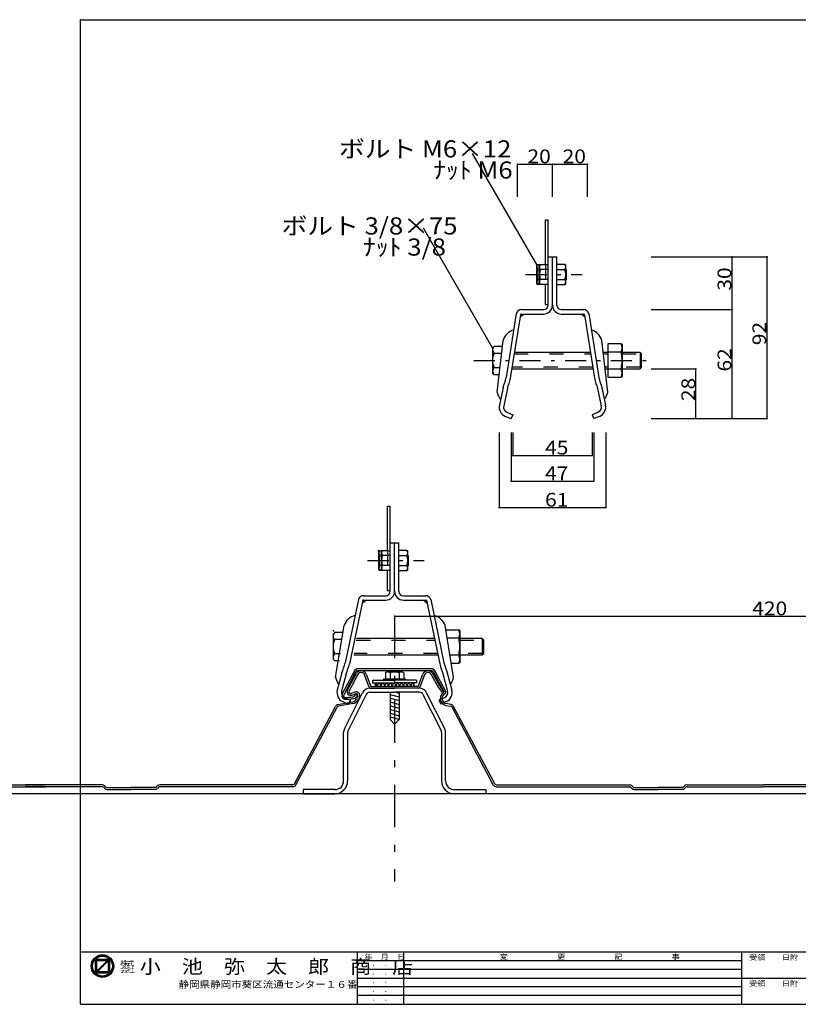
# Model space of a CAD drawing. Extents: x -4 to 1665, y 12 to 1172.
# Drawn here: x 821 to 1264, y 12 to 572 of the extents above; entities that cross this region are included whole.
import ezdxf

# ---------------------------------------------------------------- set-up
doc = ezdxf.new("R2010")
doc.units = 0
doc.header["$LTSCALE"] = 2
doc.header["$PDSIZE"] = 40
for name, pattern in [('CENTER', [13, 6, -3, 1, -3]), ('CENTER2', [24, 12, -5, 2, -5]), ('DASHED2', [10, 4, -6])]:
    doc.linetypes.add(name, pattern=pattern)
doc.layers.add('0-000', color=7, linetype='CONTINUOUS')
doc.layers.add('0-4', color=7, linetype='CONTINUOUS')
doc.styles.get("Standard").update_dxf_attribs({"font": 'txt.shx', "bigfont": 'extfont.shx'})

msp = doc.modelspace()

# ---------------------------------------------------------------- linework, layer by layer
at = {"layer": '0-000', "color": 3, "linetype": 'CONTINUOUS'}
for p, q in [((792.48, 136.6), (836.08, 136.6)), ((792.48, 135.57), (836.08, 135.57))]:
    msp.add_line(p, q, dxfattribs=at)
at = {"layer": '0-000', "color": 7, "linetype": 'CONTINUOUS'}
msp.add_line((836.08, 131.6), (-3.92, 131.6), dxfattribs=at)
at = {"layer": '0-4', "color": 2, "linetype": 'CONTINUOUS'}
for p, q in [((855.82, 11.82), (855.82, 571.82)), ((855.82, 571.82), (1644.27, 571.82)), ((1644.27, 41.45), (855.82, 41.45)), ((1013.32, 41.45), (1013.32, 11.82)), ((1039.66, 41.45), (1039.66, 11.82)), ((1231.89, 41.45), (1231.89, 11.82)), ((1231.89, 36.51), (1013.32, 36.51)), ((1231.89, 31.57), (1013.32, 31.57)), ((1013.32, 26.63), (1644.27, 26.63)), ((1231.89, 21.69), (1013.32, 21.69)), ((855.82, 11.82), (1644.27, 11.82)), ((1231.89, 16.76), (1013.32, 16.76))]:
    msp.add_line(p, q, dxfattribs=at)
at = {"layer": '0-4', "color": 7, "linetype": 'CONTINUOUS'}
for p, q in [((1078.68, 495.73), (1115.38, 432.17)), ((1120.38, 432.67), (1120.38, 457.92)), ((1120.38, 457.92), (1121.88, 457.92)), ((1121.88, 436.92), (1121.88, 457.92)), ((1050.78, 453.41), (1090.27, 385.01)), ((1121.88, 436.92), (1126.88, 436.92)), ((1121.88, 409.42), (1121.88, 436.92)), ((1124.38, 409.42), (1124.38, 436.92)), ((1126.88, 409.42), (1126.88, 436.92)), ((1115.38, 432.17), (1115.88, 432.67)), ((1115.38, 421.67), (1115.38, 432.17)), ((1115.88, 432.67), (1120.38, 432.67)), ((1116.88, 432.17), (1117.38, 432.67)), ((1116.88, 421.67), (1116.88, 432.17)), ((1117.38, 432.67), (1121.88, 432.67)), ((1131.38, 432.67), (1126.88, 432.67)), ((1131.88, 432.17), (1131.38, 432.67)), ((1131.88, 421.67), (1131.88, 432.17)), ((1116.88, 429.82), (1115.88, 429.82)), ((1121.88, 429.82), (1117.38, 429.82)), ((1126.88, 429.82), (1131.38, 429.82)), ((1132.38, 429.42), (1131.88, 429.92)), ((1131.88, 423.92), (1131.88, 429.92)), ((1131.88, 429.42), (1132.38, 429.42)), ((1132.38, 424.42), (1132.38, 429.42)), ((1115.88, 421.17), (1115.38, 421.67)), ((1116.88, 424.02), (1115.88, 424.02)), ((1120.38, 421.17), (1115.88, 421.17)), ((1117.38, 421.17), (1116.88, 421.67)), ((1121.88, 424.02), (1117.38, 424.02)), ((1121.88, 421.17), (1117.38, 421.17)), ((1120.38, 409.92), (1120.38, 421.17)), ((1126.88, 424.02), (1131.38, 424.02)), ((1126.88, 421.17), (1131.38, 421.17)), ((1131.38, 421.17), (1131.88, 421.67)), ((1131.88, 424.42), (1132.38, 424.42)), ((1132.38, 424.42), (1131.88, 423.92)), ((1120.38, 409.92), (1121.88, 409.92)), ((1103.78, 404.7), (1097.94, 368.34)), ((1106.2, 404.05), (1100.39, 367.89)), ((1105.98, 402.74), (1108.02, 404.42)), ((1106.68, 406.92), (1119.38, 406.92)), ((1106.68, 404.42), (1119.38, 404.42)), ((1129.38, 406.92), (1142.08, 406.92)), ((1129.38, 404.42), (1142.08, 404.42)), ((1142.77, 402.74), (1140.73, 404.42)), ((1142.56, 404.05), (1148.36, 367.89)), ((1144.98, 404.7), (1150.82, 368.34)), ((1092.87, 359.92), (1096.29, 389.42)), ((1155.89, 359.92), (1152.47, 389.42)), ((1155.98, 368.3), (1155.98, 387.6)), ((1155.98, 387.6), (1163.48, 387.6)), ((1163.98, 387.1), (1163.48, 387.6)), ((1163.98, 387.1), (1163.98, 368.8)), ((1091.27, 386.01), (1090.27, 385.01)), ((1090.27, 385.01), (1090.27, 370.84)), ((1090.27, 384.32), (1090.27, 371.52)), ((1095.89, 386.01), (1091.27, 386.01)), ((1095.42, 381.97), (1091.27, 381.97)), ((1146.02, 382.52), (1102.74, 382.52)), ((1155.98, 382.52), (1153.27, 382.52)), ((1163.42, 382.77), (1155.98, 382.77)), ((1174.31, 382.52), (1163.76, 382.52)), ((1174.31, 382.52), (1175.11, 381.72)), ((1174.31, 382.52), (1174.31, 373.32)), ((1175.11, 374.12), (1175.11, 381.72)), ((1091.27, 369.84), (1090.27, 370.84)), ((1094.49, 373.88), (1091.27, 373.88)), ((1094.02, 369.84), (1091.27, 369.84)), ((1101.27, 373.32), (1147.49, 373.32)), ((1154.34, 373.32), (1155.98, 373.32)), ((1163.42, 373.12), (1155.98, 373.12)), ((1163.98, 373.32), (1174.31, 373.32)), ((1174.31, 373.32), (1175.11, 374.12)), ((1163.48, 368.3), (1155.98, 368.3)), ((1163.98, 368.8), (1163.48, 368.3)), ((1096.32, 362.56), (1094.14, 352.62)), ((1098.78, 362.11), (1096.6, 352.17)), ((1149.98, 362.11), (1152.16, 352.17)), ((1152.44, 362.56), (1154.62, 352.62)), ((1098.73, 348.45), (1101.88, 347.17)), ((1150.03, 348.45), (1146.88, 347.17)), ((1097.63, 346.2), (1100.78, 344.92)), ((1101.88, 347.17), (1100.78, 344.92)), ((1146.88, 347.17), (1147.98, 344.92)), ((1151.13, 346.2), (1147.98, 344.92)), ((1030.52, 269.96), (1030.52, 295.21)), ((1030.52, 295.21), (1032.02, 295.21)), ((1032.02, 274.21), (1032.02, 295.21)), ((1025.52, 269.46), (1026.02, 269.96)), ((1025.52, 258.96), (1025.52, 269.46)), ((1026.02, 269.96), (1030.52, 269.96)), ((1027.02, 269.46), (1027.52, 269.96)), ((1027.02, 258.96), (1027.02, 269.46)), ((1027.52, 269.96), (1032.02, 269.96)), ((1032.02, 274.21), (1037.02, 274.21)), ((1032.02, 246.71), (1032.02, 274.21)), ((1034.52, 246.71), (1034.52, 274.21)), ((1037.02, 246.71), (1037.02, 274.21)), ((1041.52, 269.96), (1037.02, 269.96)), ((1042.02, 269.46), (1041.52, 269.96)), ((1042.02, 258.96), (1042.02, 269.46)), ((1027.02, 267.11), (1026.02, 267.11)), ((1032.02, 267.11), (1027.52, 267.11)), ((1037.02, 267.11), (1041.52, 267.11)), ((1042.52, 266.71), (1042.02, 267.21)), ((1042.02, 261.21), (1042.02, 267.21)), ((1042.02, 266.71), (1042.52, 266.71)), ((1042.52, 261.71), (1042.52, 266.71)), ((1026.02, 258.46), (1025.52, 258.96)), ((1027.02, 261.31), (1026.02, 261.31)), ((1030.52, 258.46), (1026.02, 258.46)), ((1027.52, 258.46), (1027.02, 258.96)), ((1032.02, 261.31), (1027.52, 261.31)), ((1032.02, 258.46), (1027.52, 258.46)), ((1030.52, 247.21), (1030.52, 258.46)), ((1037.02, 261.31), (1041.52, 261.31)), ((1037.02, 258.46), (1041.52, 258.46)), ((1041.52, 258.46), (1042.02, 258.96)), ((1042.02, 261.71), (1042.52, 261.71)), ((1042.52, 261.71), (1042.02, 261.21)), ((1030.52, 247.21), (1032.02, 247.21)), ((1013.94, 242.1), (1006.42, 206.05)), ((1016.4, 241.71), (1008.85, 205.48)), ((1016.13, 240.02), (1018.17, 241.71)), ((1016.4, 241.71), (1029.52, 241.71)), ((1016.82, 244.21), (1029.52, 244.21)), ((1039.52, 244.21), (1052.22, 244.21)), ((1039.52, 241.71), (1052.65, 241.71)), ((1052.92, 240.02), (1050.88, 241.71)), ((1052.65, 241.71), (1060.19, 205.48)), ((1055.1, 242.1), (1062.63, 206.05)), ((1034.52, 232.6), (1454.52, 232.6)), ((1000.96, 197.88), (1005.75, 227.19)), ((1068.08, 197.88), (1063.3, 227.19)), ((1063.67, 224.88), (1071.17, 224.88)), ((1071.67, 224.38), (1071.17, 224.88)), ((1071.67, 224.38), (1071.67, 206.08)), ((1000.49, 223.29), (999.49, 222.29)), ((999.49, 222.29), (999.49, 208.13)), ((999.49, 221.61), (999.49, 208.81)), ((1005.11, 223.29), (1000.49, 223.29)), ((1004.64, 219.25), (1000.49, 219.25)), ((1057.21, 219.81), (1012.89, 219.81)), ((1071.11, 220.05), (1064.46, 220.05)), ((1084.45, 219.81), (1071.67, 219.81)), ((1084.45, 219.81), (1085.25, 219.01)), ((1084.45, 219.81), (1084.45, 210.61)), ((1085.25, 211.41), (1085.25, 219.01)), ((1000.49, 207.13), (999.49, 208.13)), ((1003.71, 211.17), (1000.49, 211.17)), ((1011.41, 210.61), (1059.12, 210.61)), ((1071.11, 210.4), (1066.04, 210.4)), ((1071.67, 210.61), (1084.45, 210.61)), ((1084.45, 210.61), (1085.25, 211.41)), ((1003.24, 207.13), (1000.49, 207.13)), ((1071.17, 205.58), (1066.82, 205.58)), ((1071.67, 206.08), (1071.17, 205.58)), ((1004.54, 200.35), (1001.9, 190.52)), ((1006.97, 199.78), (1004.33, 189.95)), ((1022.02, 196.24), (1034.52, 196.24)), ((1022.02, 196.24), (1022.02, 194.64)), ((1028.3, 196.76), (1028.3, 196.24)), ((1040.74, 196.76), (1028.3, 196.76)), ((1029.34, 200.39), (1029.34, 196.76)), ((1030.63, 200.91), (1038.41, 200.91)), ((1031.93, 200.39), (1031.93, 196.76)), ((1047.02, 196.24), (1034.52, 196.24)), ((1037.11, 200.39), (1037.11, 196.76)), ((1039.71, 200.39), (1039.71, 196.76)), ((1040.74, 196.76), (1040.74, 196.24)), ((1047.02, 196.24), (1047.02, 194.64)), ((1062.07, 199.78), (1064.71, 189.95)), ((1064.51, 200.35), (1067.15, 190.52)), ((1022.02, 194.64), (1034.52, 194.64)), ((1023.52, 194.64), (1023.52, 192.64)), ((1023.52, 194.38), (1023.78, 194.64)), ((1023.52, 194.55), (1025.43, 192.64)), ((1023.9, 192.64), (1025.9, 194.64)), ((1025.55, 194.64), (1027.55, 192.64)), ((1026.02, 192.64), (1028.02, 194.64)), ((1027.67, 194.64), (1029.67, 192.64)), ((1028.14, 192.64), (1030.14, 194.64)), ((1029.8, 194.64), (1031.8, 192.64)), ((1030.26, 192.64), (1032.26, 194.64)), ((1031.92, 194.64), (1033.92, 192.64)), ((1032.39, 192.64), (1034.39, 194.64)), ((1034.04, 194.64), (1036.04, 192.64)), ((1034.51, 192.64), (1036.51, 194.64)), ((1047.02, 194.64), (1034.52, 194.64)), ((1036.16, 194.64), (1038.16, 192.64)), ((1036.63, 192.64), (1038.63, 194.64)), ((1038.28, 194.64), (1040.28, 192.64)), ((1038.75, 192.64), (1040.75, 194.64)), ((1040.4, 194.64), (1042.4, 192.64)), ((1040.87, 192.64), (1042.87, 194.64)), ((1042.52, 194.64), (1044.52, 192.64)), ((1042.99, 192.64), (1044.99, 194.64)), ((1044.65, 194.64), (1045.52, 193.76)), ((1045.11, 192.64), (1045.52, 193.05)), ((1045.52, 194.64), (1045.52, 192.64)), ((1006.29, 186.14), (1009.38, 184.72)), ((1031.93, 189.3), (1031.93, 173.83)), ((1031.93, 188.1), (1037.11, 186.72)), ((1031.93, 185.96), (1037.11, 184.57)), ((1035.47, 189.3), (1037.11, 188.86)), ((1037.11, 189.3), (1037.11, 173.83)), ((1062.76, 186.14), (1059.67, 184.72)), ((1005.08, 183.95), (1008.17, 182.53)), ((1009.38, 184.72), (1008.17, 182.53)), ((1031.93, 183.81), (1037.11, 182.42)), ((1031.93, 181.66), (1037.11, 180.27)), ((1031.93, 179.52), (1037.11, 178.13)), ((1059.67, 184.72), (1060.87, 182.53)), ((1063.96, 183.95), (1060.87, 182.53)), ((1031.93, 177.37), (1037.11, 175.98)), ((1037.11, 173.83), (1031.93, 175.22)), ((1034.52, 171.24), (1031.93, 173.83)), ((1034.52, 171.24), (1037.11, 173.83)), ((1664.52, 131.6), (824.52, 131.6))]:
    msp.add_line(p, q, dxfattribs=at)
at = {"layer": '0-4', "color": 4, "linetype": 'CONTINUOUS'}
for p, q in [((1104.38, 489.7), (1124.38, 489.7)), ((1104.38, 471), (1104.38, 489.7)), ((1124.38, 489.7), (1144.38, 489.7)), ((1124.38, 471), (1124.38, 489.7)), ((1124.38, 471), (1124.38, 489.7)), ((1144.38, 471), (1144.38, 489.7)), ((1180.57, 436.92), (1226.63, 436.92)), ((1180.57, 436.92), (1246.47, 436.92)), ((1226.63, 406.92), (1226.63, 436.92)), ((1246.47, 344.92), (1246.47, 436.92)), ((1180.57, 406.92), (1226.63, 406.92)), ((1226.63, 344.92), (1226.63, 406.92)), ((1180.57, 373.32), (1206.04, 373.32)), ((1206.04, 344.92), (1206.04, 373.32)), ((1180.57, 344.92), (1206.04, 344.92)), ((1180.57, 344.92), (1246.47, 344.92)), ((1094.03, 337.02), (1094.03, 294.37)), ((1100.78, 337.02), (1100.78, 309.42)), ((1101.88, 337.02), (1101.88, 324.01)), ((1146.88, 337.02), (1146.88, 324.01)), ((1147.98, 337.02), (1147.98, 309.42)), ((1154.73, 337.02), (1154.73, 294.37)), ((1101.88, 324.01), (1146.88, 324.01)), ((1100.78, 309.42), (1147.98, 309.42)), ((1094.03, 294.37), (1154.73, 294.37)), ((864.3, 37.47), (872.3, 37.47)), ((864.3, 37.31), (872.3, 37.31)), ((864.3, 37.15), (872.3, 37.15)), ((864.3, 36.99), (872.3, 36.99)), ((864.3, 36.83), (872.3, 36.83)), ((864.3, 36.67), (865.1, 36.67)), ((864.3, 36.51), (865.1, 36.51)), ((864.3, 36.35), (865.1, 36.35)), ((864.3, 36.19), (865.1, 36.19)), ((864.3, 36.03), (865.1, 36.03)), ((864.3, 35.87), (865.1, 35.87)), ((864.3, 35.71), (865.1, 35.71)), ((864.3, 35.55), (865.1, 35.55)), ((864.3, 35.39), (865.1, 35.39)), ((864.3, 35.23), (865.1, 35.23)), ((864.3, 35.07), (865.1, 35.07)), ((864.3, 34.91), (865.1, 34.91)), ((864.3, 34.75), (865.1, 34.75)), ((864.3, 34.59), (865.1, 34.59)), ((864.3, 34.43), (865.1, 34.43)), ((864.3, 34.27), (865.1, 34.27)), ((864.3, 34.11), (865.1, 34.11)), ((864.3, 33.95), (865.1, 33.95)), ((864.3, 33.79), (865.1, 33.79)), ((864.3, 33.63), (865.1, 33.63)), ((865.1, 36.75), (865.1, 36.91)), ((868.1, 33.63), (868.66, 33.63)), ((868.26, 33.79), (868.82, 33.79)), ((868.42, 33.95), (868.98, 33.95)), ((868.58, 34.11), (869.14, 34.11)), ((868.74, 34.27), (869.3, 34.27)), ((868.9, 34.43), (869.46, 34.43)), ((869.06, 34.59), (869.62, 34.59)), ((869.22, 34.75), (869.78, 34.75)), ((869.38, 34.91), (869.94, 34.91)), ((869.54, 35.07), (870.1, 35.07)), ((869.7, 35.23), (870.26, 35.23)), ((869.86, 35.39), (870.42, 35.39)), ((870.02, 35.55), (870.58, 35.55)), ((870.18, 35.71), (870.74, 35.71)), ((870.34, 35.87), (870.9, 35.87)), ((870.5, 36.03), (871.06, 36.03)), ((870.66, 36.19), (871.22, 36.19)), ((870.82, 36.35), (871.38, 36.35)), ((870.98, 36.51), (872.3, 36.51)), ((871.14, 36.67), (872.3, 36.67)), ((871.5, 36.35), (872.3, 36.35)), ((871.5, 36.19), (872.3, 36.19)), ((871.5, 36.03), (872.3, 36.03)), ((871.5, 35.87), (872.3, 35.87)), ((871.5, 35.71), (872.3, 35.71)), ((871.5, 35.55), (872.3, 35.55)), ((871.5, 35.39), (872.3, 35.39)), ((871.5, 35.23), (872.3, 35.23)), ((871.5, 35.07), (872.3, 35.07)), ((871.5, 34.91), (872.3, 34.91)), ((871.5, 34.75), (872.3, 34.75)), ((871.5, 34.59), (872.3, 34.59)), ((871.5, 34.43), (872.3, 34.43)), ((871.5, 34.27), (872.3, 34.27)), ((871.5, 34.11), (872.3, 34.11)), ((871.5, 33.95), (872.3, 33.95)), ((871.5, 33.79), (872.3, 33.79)), ((871.5, 33.63), (872.3, 33.63)), ((864.3, 33.47), (865.1, 33.47)), ((864.3, 33.31), (865.1, 33.31)), ((864.3, 33.15), (865.1, 33.15)), ((864.3, 32.99), (865.1, 32.99)), ((864.3, 32.83), (865.1, 32.83)), ((864.3, 32.67), (865.1, 32.67)), ((864.3, 32.51), (865.1, 32.51)), ((864.3, 32.35), (865.1, 32.35)), ((864.3, 32.19), (865.1, 32.19)), ((864.3, 32.03), (865.1, 32.03)), ((864.3, 31.87), (865.1, 31.87)), ((864.3, 31.71), (865.1, 31.71)), ((864.3, 31.55), (865.1, 31.55)), ((864.3, 31.39), (865.1, 31.39)), ((864.3, 31.23), (865.1, 31.23)), ((864.3, 31.07), (865.1, 31.07)), ((864.3, 30.91), (865.1, 30.91)), ((864.3, 30.75), (865.1, 30.75)), ((864.3, 30.59), (865.62, 30.59)), ((864.3, 30.43), (865.46, 30.43)), ((864.3, 30.27), (872.3, 30.27)), ((864.3, 30.11), (872.3, 30.11)), ((864.3, 29.95), (872.3, 29.95)), ((864.3, 29.79), (872.3, 29.79)), ((864.3, 29.63), (872.3, 29.63)), ((865.22, 30.75), (865.78, 30.75)), ((865.38, 30.91), (865.94, 30.91)), ((865.54, 31.07), (866.1, 31.07)), ((865.7, 31.23), (866.26, 31.23)), ((865.86, 31.39), (866.42, 31.39)), ((866.02, 31.55), (866.58, 31.55)), ((866.18, 31.71), (866.74, 31.71)), ((866.34, 31.87), (866.9, 31.87)), ((866.5, 32.03), (867.06, 32.03)), ((866.66, 32.19), (867.22, 32.19)), ((866.82, 32.35), (867.38, 32.35)), ((866.98, 32.51), (867.54, 32.51)), ((867.14, 32.67), (867.7, 32.67)), ((867.3, 32.83), (867.86, 32.83)), ((867.46, 32.99), (868.02, 32.99)), ((867.62, 33.15), (868.18, 33.15)), ((867.78, 33.31), (868.34, 33.31)), ((867.94, 33.47), (868.5, 33.47)), ((871.5, 33.47), (872.3, 33.47)), ((871.5, 33.31), (872.3, 33.31)), ((871.5, 33.15), (872.3, 33.15)), ((871.5, 32.99), (872.3, 32.99)), ((871.5, 32.83), (872.3, 32.83)), ((871.5, 32.67), (872.3, 32.67)), ((871.5, 32.51), (872.3, 32.51)), ((871.5, 32.35), (872.3, 32.35)), ((871.5, 32.19), (872.3, 32.19)), ((871.5, 32.03), (872.3, 32.03)), ((871.5, 31.87), (872.3, 31.87)), ((871.5, 31.71), (872.3, 31.71)), ((871.5, 31.55), (872.3, 31.55)), ((871.5, 31.39), (872.3, 31.39)), ((871.5, 31.23), (872.3, 31.23)), ((871.5, 31.07), (872.3, 31.07)), ((871.5, 30.91), (872.3, 30.91)), ((871.5, 30.75), (872.3, 30.75)), ((871.5, 30.59), (872.3, 30.59)), ((871.5, 30.43), (872.3, 30.43))]:
    msp.add_line(p, q, dxfattribs=at)
at = {"layer": '0-4', "color": 4, "linetype": 'DASHED2'}
for p, q in [((1120.38, 432.67), (1120.38, 421.17)), ((1030.52, 269.96), (1030.52, 258.46))]:
    msp.add_line(p, q, dxfattribs=at)
at = {"layer": '0-4', "color": 4, "linetype": 'CENTER'}
for p, q in [((1109.07, 426.92), (1141.19, 426.92)), ((1079.61, 377.92), (1178.1, 377.92)), ((1019.21, 264.21), (1051.34, 264.21))]:
    msp.add_line(p, q, dxfattribs=at)
at = {"layer": '0-4', "color": 7, "linetype": 'DASHED2'}
for p, q in [((1102.61, 381.72), (1146.14, 381.72)), ((1153.36, 381.72), (1155.98, 381.72)), ((1163.98, 381.72), (1174.31, 381.72)), ((1147.36, 374.12), (1101.4, 374.12)), ((1155.98, 374.12), (1154.24, 374.12)), ((1174.31, 374.12), (1163.98, 374.12)), ((1012.76, 219.01), (1057.37, 219.01)), ((1071.67, 219.01), (1084.45, 219.01)), ((1058.96, 211.41), (1011.54, 211.41)), ((1084.45, 211.41), (1071.67, 211.41))]:
    msp.add_line(p, q, dxfattribs=at)
at = {"layer": '0-4', "color": 7, "linetype": 'CENTER2'}
msp.add_line((1034.52, 232.6), (1034.52, 81.6), dxfattribs=at)
at = {"layer": '0-4', "color": 3, "linetype": 'CONTINUOUS'}
for p, q in [((1055.59, 202.6), (1013.45, 202.6)), ((1011.65, 201.52), (1004.67, 188.35)), ((1012.57, 201.03), (1005.58, 187.86)), ((1007.7, 190.59), (1012.79, 199.94)), ((1013.7, 199.45), (1008.62, 190.11)), ((1055.59, 201.57), (1013.45, 201.57)), ((1020.08, 192.26), (1017.45, 199.22)), ((1018.41, 199.6), (1021.04, 192.64)), ((1048, 192.64), (1050.63, 199.6)), ((1051.59, 199.22), (1048.97, 192.26)), ((1055.34, 199.45), (1059.33, 192.11)), ((1060.21, 192.67), (1056.26, 199.94)), ((1056.48, 201.03), (1062.66, 189.37)), ((1063.6, 189.82), (1057.39, 201.52)), ((1020.41, 191.6), (1034.52, 191.6)), ((1021.04, 192.64), (1034.52, 192.64)), ((1021.04, 191.6), (1034.52, 191.6)), ((1048, 192.64), (1034.52, 192.64)), ((1048, 191.6), (1034.52, 191.6)), ((1048.64, 191.6), (1034.52, 191.6)), ((1059.33, 192.11), (1061.53, 189.16)), ((1060.21, 192.67), (1062.36, 189.78)), ((1006.01, 168.49), (1016.29, 189.06)), ((1006.04, 185.36), (1006.9, 185.34)), ((1006.29, 186.36), (1006.7, 186.36)), ((1018.35, 188.03), (1008.07, 167.46)), ((1011.91, 189.41), (1009.85, 188.66)), ((1010.19, 187.68), (1012.27, 188.44)), ((1010.72, 186.71), (1011.31, 186.82)), ((1010.81, 185.67), (1011.59, 185.81)), ((1012.46, 188.16), (1012.17, 187.59)), ((1013.36, 187.67), (1012.46, 188.13)), ((1013.55, 187), (1012.81, 185.53)), ((1013.36, 187.67), (1013.07, 187.1)), ((1014.48, 186.53), (1013.73, 185.06)), ((1020.41, 189.3), (1034.52, 189.3)), ((1048.64, 189.3), (1034.52, 189.3)), ((1050.69, 188.03), (1060.98, 167.46)), ((1063.04, 168.49), (1052.75, 189.06)), ((1061.53, 189.16), (1062.36, 189.78)), ((1063.18, 188.47), (1063.15, 188.45)), ((977.51, 137.13), (1000.91, 181.25)), ((978.43, 136.65), (1001.82, 180.77)), ((1002.33, 182.32), (1010.64, 183.88)), ((1010.84, 182.87), (1002.54, 181.3)), ((1063.77, 181.84), (1066.51, 181.3)), ((1066.71, 182.32), (1063.97, 182.86)), ((1090.62, 136.65), (1067.22, 180.77)), ((1091.54, 137.13), (1068.14, 181.25)), ((1005.52, 138.9), (1005.52, 166.43)), ((1007.82, 166.43), (1007.82, 138.9)), ((1061.22, 166.43), (1061.22, 138.9)), ((1063.52, 138.9), (1063.52, 166.43)), ((868.12, 136.6), (824.52, 136.6)), ((868.12, 135.57), (824.52, 135.57)), ((868.83, 135.27), (869.5, 134.61)), ((870.23, 135.34), (869.56, 136.01)), ((870.94, 135.05), (884.52, 135.05)), ((898.11, 135.05), (884.52, 135.05)), ((898.81, 135.34), (899.48, 136.01)), ((900.21, 135.27), (899.55, 134.61)), ((976.63, 136.6), (900.92, 136.6)), ((976.63, 135.57), (900.92, 135.57)), ((1092.42, 136.6), (1168.12, 136.6)), ((1092.42, 135.57), (1168.12, 135.57)), ((1168.83, 135.27), (1169.5, 134.61)), ((1170.23, 135.34), (1169.56, 136.01)), ((1170.94, 135.05), (1184.52, 135.05)), ((1198.11, 135.05), (1184.52, 135.05)), ((1198.81, 135.34), (1199.48, 136.01)), ((1200.21, 135.27), (1199.55, 134.61)), ((1200.92, 136.6), (1244.52, 136.6)), ((1200.92, 135.57), (1244.52, 135.57)), ((1288.12, 136.6), (1244.52, 136.6)), ((1288.12, 135.57), (1244.52, 135.57)), ((870.94, 134.01), (884.52, 134.01)), ((898.11, 134.01), (884.52, 134.01)), ((982.52, 133.9), (982.52, 131.6)), ((1000.52, 133.9), (982.52, 133.9)), ((982.52, 131.6), (1000.52, 131.6)), ((1068.52, 133.9), (1086.52, 133.9)), ((1086.52, 131.6), (1068.52, 131.6)), ((1086.52, 133.9), (1086.52, 131.6)), ((1170.94, 134.01), (1184.52, 134.01)), ((1198.11, 134.01), (1184.52, 134.01)), ((864.3, 29.55), (864.3, 37.55)), ((864.3, 37.55), (872.3, 37.55)), ((865.1, 30.63), (865.1, 36.75)), ((865.1, 36.75), (871.22, 36.75)), ((871.22, 36.75), (865.1, 30.63)), ((871.5, 36.47), (865.38, 30.35)), ((871.5, 36.47), (871.5, 30.35)), ((872.3, 37.55), (872.3, 29.55)), ((872.3, 29.55), (864.3, 29.55)), ((871.5, 30.35), (865.38, 30.35))]:
    msp.add_line(p, q, dxfattribs=at)
for radius in [6.457, 5.657]:
    msp.add_circle((868.3, 33.55), radius, dxfattribs=at)
at = {"layer": '0-4', "color": 4, "linetype": 'CONTINUOUS'}
for radius in [6.377, 6.217, 6.057, 5.897, 5.737]:
    msp.add_circle((868.3, 33.55), radius, dxfattribs=at)
at = {"layer": '0-4', "color": 7, "linetype": 'CONTINUOUS'}
for centre, radius, start, end in [((1118.27, 431.25), 2.785, 149.22101, 210.77901), ((1119.77, 431.25), 2.785, 149.22101, 210.77901), ((1129.6, 431.25), 2.281, 321.33, 398.67001), ((1127.48, 426.92), 11.953, 165.95901, 194.041), ((1128.98, 426.92), 11.953, 165.95901, 194.041), ((1123.22, 426.92), 8.66, 340.43501, 379.565), ((1118.27, 422.6), 2.781, 149.177, 210.82301), ((1119.77, 422.6), 2.785, 149.22101, 210.77901), ((1129.6, 422.6), 2.281, 321.33, 398.67001), ((1119.38, 409.42), 2.5, 270, 360), ((1119.38, 409.42), 5, 270, 360), ((1129.38, 409.42), 5, 180, 270), ((1129.38, 409.42), 2.5, 180, 270), ((1106.68, 403.92), 3, 90, 164.925), ((1106.68, 403.92), 0.5, 90, 164.925), ((1142.08, 403.92), 3, 15.07501, 90), ((1142.08, 403.92), 0.5, 15.07501, 90), ((1104.66, 387.05), 8.702, 105.819, 164.18102), ((1144.1, 387.05), 8.702, 15.819, 74.18102), ((1158.5, 385.18), 5.477, 333.86401, 386.136), ((1098.94, 377.92), 8.667, 152.20401, 207.79601), ((1092.82, 383.99), 2.542, 127.34099, 232.65901), ((1142.91, 377.95), 21.066, 346.76001, 373.24001), ((1092.82, 371.86), 2.542, 127.34099, 232.65901), ((1158.5, 370.71), 5.477, 333.86401, 386.136), ((1032.26, 383.55), 67.412, 341.85701, 346.95801), ((1034.72, 383.1), 67.416, 341.85701, 346.95801), ((1214.04, 383.1), 67.416, 193.04201, 198.14301), ((1216.5, 383.55), 67.412, 193.04201, 198.14301), ((1101.64, 361.81), 8.972, 192.134, 220.996), ((1147.12, 361.81), 8.972, 319.00401, 347.86601), ((1099.74, 351.51), 5.707, 168.72301, 248.28101), ((1099.76, 351.51), 3.228, 168.186, 251.319), ((1149, 351.51), 3.228, 288.68102, 371.81401), ((1149.02, 351.51), 5.707, 291.71901, 371.27701), ((1028.41, 268.53), 2.785, 149.22101, 210.77901), ((1029.91, 268.53), 2.785, 149.22101, 210.77901), ((1039.74, 268.53), 2.281, 321.33, 398.67001), ((1037.62, 264.21), 11.953, 165.95901, 194.041), ((1039.12, 264.21), 11.953, 165.95901, 194.041), ((1033.36, 264.21), 8.66, 340.43501, 379.565), ((1028.41, 259.88), 2.781, 149.177, 210.82301), ((1029.91, 259.88), 2.785, 149.22101, 210.77901), ((1039.74, 259.88), 2.281, 321.33, 398.67001), ((1029.52, 246.71), 2.5, 270, 360), ((1029.52, 246.71), 5, 270, 360), ((1039.52, 246.71), 5, 180, 270), ((1039.52, 246.71), 2.5, 180, 270), ((1016.8, 241.19), 3, 87.34691, 162.27191), ((1016.82, 241.21), 0.5, 90, 164.925), ((1052.22, 241.21), 3, 15.07501, 90), ((1052.22, 241.21), 0.5, 15.07501, 90), ((1014, 224.43), 8.702, 103.16591, 161.52792), ((1055.04, 224.43), 8.702, 18.47208, 76.83409), ((1066.2, 222.47), 5.477, 333.86401, 386.136), ((1008.16, 215.21), 8.667, 152.20401, 207.79601), ((1002.04, 221.27), 2.542, 127.34099, 232.65901), ((1050.61, 215.23), 21.066, 346.76001, 373.24001), ((1002.04, 209.15), 2.542, 127.34099, 232.65901), ((1066.2, 207.99), 5.477, 333.86401, 386.136), ((941.52, 224.28), 67.412, 339.20392, 344.30492), ((943.95, 223.72), 67.416, 339.20392, 344.30492), ((1125.09, 223.72), 67.416, 195.69508, 200.79608), ((1127.53, 224.28), 67.412, 195.69508, 200.79608), ((1009.81, 199.35), 8.972, 189.48091, 218.34291), ((1030.63, 199.03), 1.88, 46.39719, 133.60283), ((1034.52, 194.17), 6.74, 67.38014, 112.61987), ((1038.41, 199.03), 1.88, 46.39719, 133.60283), ((1059.23, 199.35), 8.972, 321.65709, 350.51909), ((1007.44, 189.15), 5.707, 166.06992, 245.62791), ((1061.61, 189.15), 5.707, 294.37209, 373.93008), ((1007.46, 189.15), 3.228, 165.53291, 248.66591), ((1061.59, 189.15), 3.228, 291.33409, 374.46709)]:
    msp.add_arc(centre, radius, start, end, dxfattribs=at)
at = {"layer": '0-4', "color": 3, "linetype": 'CONTINUOUS'}
for centre, radius, start, end in [((1013.45, 200.57), 2.037, 90, 152.06244), ((1055.59, 200.57), 2.037, 27.93823, 90), ((1013.45, 200.57), 1, 90, 152.06244), ((1015.52, 198.46), 3.111, 21.61176, 151.45145), ((1015.52, 198.46), 2.074, 21.61176, 151.45158), ((1053.52, 198.46), 3.111, 28.54855, 158.38826), ((1053.52, 198.46), 2.074, 28.54842, 158.38826), ((1055.59, 200.57), 1, 27.93823, 90), ((1009.55, 189.65), 2.074, 153.07991, 287.81575), ((1020.41, 187), 4.6, 90, 153.43481), ((1021.04, 192.64), 1.037, 201.61176, 270), ((1048, 192.64), 1.037, 270, 338.38826), ((1048.64, 187), 4.6, 26.56519, 90), ((1006.5, 187.38), 2.074, 152.06287, 257.13689), ((1006.5, 187.38), 1.037, 152.0627, 258.19452), ((1006.62, 210.79), 24.432, 270.18852, 279.64778), ((1006.82, 209.78), 24.432, 270.18872, 279.39035), ((1009.55, 189.65), 1.037, 153.70522, 286.86964), ((1010.03, 186.94), 3.111, 281.21443, 333.07233), ((1010.03, 186.94), 3.111, 281.21443, 333.07233), ((1010.03, 186.94), 4.148, 281.21443, 333.07233), ((1010.73, 188.32), 1.611, 291.21182, 333.07233), ((1010.74, 188.28), 2.611, 289.05598, 333.07233), ((1012.63, 187.47), 2.074, 333.07233, 470.10855), ((1012.63, 187.47), 1.037, 333.07233, 470.10855), ((1020.41, 187), 2.3, 90, 153.43481), ((1048.64, 187), 2.3, 26.56519, 90), ((1064.55, 185.8), 4.037, 117.93758, 258.78598), ((1064.55, 185.8), 3, 117.93663, 258.78517), ((1062.71, 189.35), 1, 297.93697, 387.93756), ((1002.74, 180.28), 2.074, 101.21443, 152.06287), ((1002.74, 180.28), 1.037, 101.21443, 152.06287), ((1066.31, 180.28), 1.037, 27.93706, 78.78557), ((1066.31, 180.28), 2.074, 51.22498, 78.78557), ((1066.31, 180.28), 2.074, 27.93698, 51.22498), ((1010.12, 166.43), 4.6, 153.43495, 180), ((1058.92, 166.43), 4.6, 360, 386.56505), ((1010.12, 166.43), 2.3, 153.43495, 180), ((1058.92, 166.43), 2.3, 360, 386.56505), ((868.12, 134.57), 2.037, 45.00101, 90), ((868.12, 134.57), 1, 45.00101, 90), ((870.94, 136.05), 2.037, 225.00101, 270), ((870.94, 136.05), 1, 225.00101, 270), ((898.11, 136.05), 1, 270, 314.99899), ((898.11, 136.05), 2.037, 270, 314.99899), ((900.92, 134.57), 2.037, 90, 134.99899), ((900.92, 134.57), 1, 90, 134.99899), ((976.63, 137.6), 1, 270, 332.06177), ((976.63, 137.6), 2.037, 270, 332.06177), ((1000.52, 138.9), 5, 270, 360), ((1000.52, 138.9), 7.3, 270, 360), ((1068.52, 138.9), 7.3, 180, 270), ((1068.52, 138.9), 5, 180, 270), ((1092.42, 137.6), 2.037, 207.93823, 270), ((1092.42, 137.6), 1, 207.93823, 270), ((1168.12, 134.57), 2.037, 45.00101, 90), ((1168.12, 134.57), 1, 45.00101, 90), ((1170.94, 136.05), 2.037, 225.00101, 270), ((1170.94, 136.05), 1, 225.00101, 270), ((1198.11, 136.05), 1, 270, 314.99899), ((1198.11, 136.05), 2.037, 270, 314.99899), ((1200.92, 134.57), 2.037, 90, 134.99899), ((1200.92, 134.57), 1, 90, 134.99899)]:
    msp.add_arc(centre, radius, start, end, dxfattribs=at)
at = {"layer": '0-4', "color": 3}
for p in [(855.82, 571.82), (1104.38, 489.7), (1124.38, 489.7), (1144.38, 489.7), (1226.63, 436.92), (1246.47, 436.92), (1115.38, 432.17), (1226.63, 406.92), (1090.27, 385.01), (1206.04, 373.32), (1206.04, 344.92), (1226.63, 344.92), (1246.47, 344.92), (1101.88, 324.01), (1146.88, 324.01), (1100.78, 309.42), (1147.98, 309.42), (1094.03, 294.37), (1154.73, 294.37), (1025.43, 269.69), (1034.52, 232.6), (1034.52, 232.6), (999.72, 224.18)]:
    msp.add_point(p, dxfattribs=at)

# ---------------------------------------------------------------- texts
at = {"layer": '0-4', "color": 5, "width": 1.1}
for s, p in [('ボルト M6×12', (1002.945, 493.455)), ('\u3000\u3000\u3000\u3000ﾅｯﾄ M6', (997.945, 481.455)), ('ボルト 3/8×75', (970.29, 449.652)), ('\u3000\u3000ﾅｯﾄ 3/8', (987.29, 437.652))]:
    msp.add_text(s, height=9.75, dxfattribs=at).set_placement(p)
at = {"layer": '0-4', "color": 6, "width": 1.125}
for s, p in [('20', (1110.129, 490.201)), ('20', (1130.13, 490.201)), ('47', (1120.13, 309.923)), ('61', (1120.13, 294.87)), ('420', (1238.023, 233.103)), ('小\u3000池\u3000弥\u3000太\u3000郎\u3000商\u3000店', (889.517, 29.382))]:
    msp.add_text(s, height=7.8, dxfattribs=at).set_placement(p)
for s, rotation, p in [('30', 90, (1226.127, 417.674)), ('92', 90, (1245.973, 386.674)), ('62', 90, (1226.127, 371.674)), ('28', 90, (1205.538, 354.874)), ('45', 360, (1120.13, 324.507))]:
    msp.add_text(s, height=7.8, rotation=rotation, dxfattribs=at).set_placement(p)
at = {"layer": '0-4', "color": 7, "width": 1.167}
for s, p in [('年\u3000月\u3000日', (1017.347, 37.394)), ('変\u3000\u3000\u3000\u3000\u3000\u3000更\u3000\u3000\u3000\u3000\u3000\u3000記\u3000\u3000\u3000\u3000\u3000\u3000事', (1094.372, 37.427)), ('受領\u3000\u3000日附', (1236.24, 37.027)), ('株', (878.395, 33.676)), ('式', (881.77, 33.576)), ('. \u3000.\u3000 ', (1021.833, 33.735)), ('会', (878.37, 30.051)), ('社', (881.97, 30.051)), ('. \u3000.\u3000 ', (1021.833, 28.797)), ('. \u3000.\u3000 ', (1021.833, 23.858)), ('受領\u3000\u3000日附', (1236.24, 22.212)), ('. \u3000.\u3000 ', (1021.833, 18.92)), ('. \u3000.\u3000 ', (1021.833, 13.982))]:
    msp.add_text(s, height=2.925, dxfattribs=at).set_placement(p)
at = {"layer": '0-4', "color": 3, "width": 1.125}
msp.add_text('静岡県静岡市葵区流通センター１６番', height=3.9, dxfattribs=at).set_placement((911.62, 21.201))

doc.saveas('drawing.dxf')
